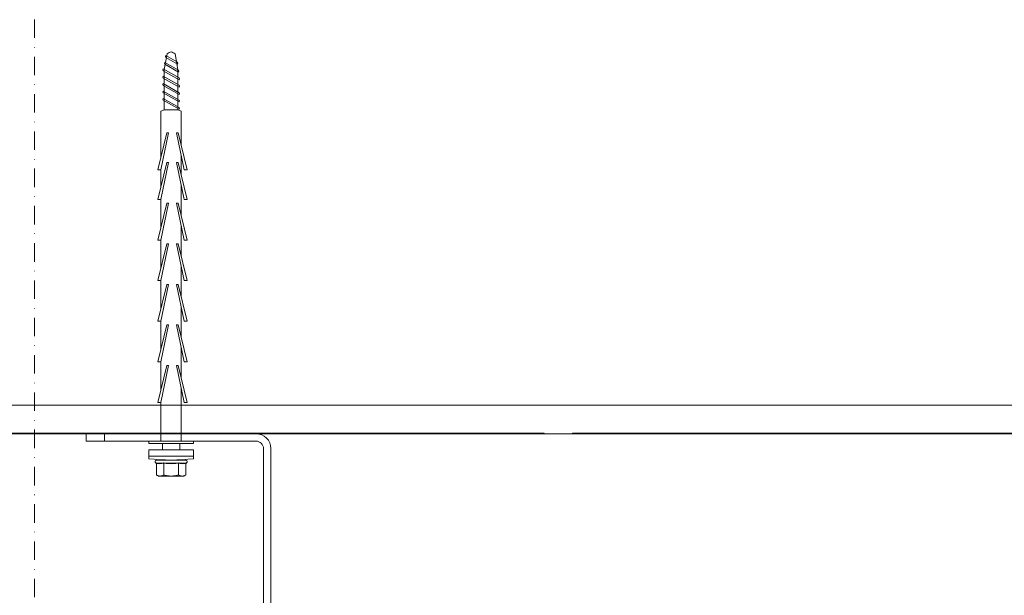
# Model space of a CAD drawing. Units: millimetres. Extents: x 377 to 8401, y 268 to 2912.
# Drawn here: x 659 to 925, y 804 to 960 of the extents above; entities that cross this region are included whole.
import ezdxf
from ezdxf import colors
from ezdxf.entities.mleader import LeaderData, LeaderLine
from ezdxf.enums import TextEntityAlignment as Align
from ezdxf.math import Vec2, Vec3

# ---------------------------------------------------------------- set-up
doc = ezdxf.new("R2010")
doc.units = ezdxf.units.MM
doc.linetypes.add('DASHDOT', pattern=[1, 0.5, -0.25, 0, -0.25])
for name, color, linetype, lineweight in [('DLS_Duvar_Mevcut', 251, 'Continuous', 0), ('DLS_Multileader', 9, 'Continuous', 0), ('DLS_Profil', 6, 'Continuous', 0), ('DLS_Sembol', 10, 'Continuous', 0), ('DLS_Vida', 251, 'Continuous', 0)]:
    doc.layers.add(name, color=color, linetype=linetype, lineweight=lineweight)
doc.styles.get("Standard").update_dxf_attribs({"font": 'arial.ttf'})
doc.styles.add('text1', font='arial.ttf')

# ---------------------------------------------------------------- blocks, each defined once
blk = doc.blocks.new('DLS_LBraket75_Plan_Boardex')
for p, q in [((-27, 70), (-25, 70)), ((18, 0), (18, 2))]:
    blk.add_line(p, q)
blk.add_lwpolyline([(-23, 0, -0.414214), (-27, 4), (-27, 70), (-27, 75), (-25, 75), (-25, 70), (-25, 4, 0.414214), (-23, 2), (-14.37, 2), (-10.33, 2), (-7.5, 2), (7.5, 2), (10.33, 2), (14.37, 2), (18, 2), (23, 2), (23, 0), (18, 0), (14.37, 0), (10.33, 0), (7.5, 0), (-7.5, 0), (-10.33, 0), (-14.37, 0)], format="xyb", close=True)
blk = doc.blocks.new('DLS_Vida_BoardeX_DubelVida')
at = {"color": 0, "linetype": 'Continuous', "lineweight": 15}
for p, q in [((2.35, 6.06), (4.08, 6.06)), ((2.35, -6.06), (2.35, 6.06)), ((4.08, -6.06), (4.08, 6.06)), ((4.08, 6.06), (4.08, -6.06)), ((4.08, 6.06), (4.77, 6.06)), ((4.08, -6.06), (4.08, 6.06)), ((5.13, 4), (5.14, 4)), ((5.13, 4), (5.13, 3.89)), ((5.13, 2.11), (5.13, 3.89)), ((5.13, 2.81), (5.13, 2.67)), ((5.13, 2.67), (5.13, 2.38)), ((5.97, 2.28), (5.97, 4.03)), ((6.17, 4), (9.15, 4)), ((9.15, 4), (9.46, 3.46)), ((9.46, 3.46), (9.46, 3)), ((9.46, 0), (9.46, 3)), ((5.13, -2.38), (5.13, 2.38)), ((5.97, -1.76), (5.97, 1.76)), ((6.17, 2), (9.15, 2)), ((9.46, 0), (9.46, -3)), ((5.13, -3.89), (5.13, -2.11)), ((5.13, -2.38), (5.13, -2.67)), ((5.97, -4.03), (5.97, -2.28)), ((6.17, -2), (9.15, -2)), ((5.13, -3.89), (5.13, -4)), ((5.13, -4), (5.14, -4)), ((6.17, -4), (9.15, -4)), ((9.46, -3.46), (9.15, -4)), ((9.46, -3), (9.46, -3.46)), ((4.08, -6.06), (2.35, -6.06)), ((4.08, -6.06), (2.35, -6.06)), ((4.08, -6.06), (4.77, -6.06)), ((4.77, -6.06), (4.08, -6.06))]:
    blk.add_line(p, q, dxfattribs=at)
for points in [[(0.69, 6.06), (0.69, -6.06), (0, -6.06), (0, 6.06)], [(-83.46, 1.5), (-73.46, 3.55), (-73.46, 4.37), (-83.46, 1.92)], [(-75.46, 1.5), (-65.46, 3.55), (-65.46, 4.37), (-75.46, 1.92)], [(-64.46, 1.5), (-54.46, 3.55), (-54.46, 4.37), (-64.46, 1.92)], [(-53.46, 1.5), (-43.46, 3.55), (-43.46, 4.37), (-53.46, 1.92)], [(-42.46, 1.5), (-32.46, 3.55), (-32.46, 4.37), (-42.46, 1.92)], [(-31.46, 1.5), (-21.46, 3.55), (-21.46, 4.37), (-31.46, 1.92)], [(-20.46, 1.5), (-10.46, 3.55), (-10.46, 4.37), (-20.46, 1.92)], [(-73.46, -2.75), (-83.46, -0.7), (-83.46, -1.12), (-73.46, -3.57)], [(-65.46, -2.75), (-75.46, -0.7), (-75.46, -1.12), (-65.46, -3.57)], [(-54.46, -2.75), (-64.46, -0.7), (-64.46, -1.12), (-54.46, -3.57)], [(-43.46, -2.75), (-53.46, -0.7), (-53.46, -1.12), (-43.46, -3.57)], [(-32.46, -2.75), (-42.46, -0.7), (-42.46, -1.12), (-32.46, -3.57)], [(-21.46, -2.75), (-31.46, -0.7), (-31.46, -1.12), (-21.46, -3.57)], [(-10.46, -2.75), (-20.46, -0.7), (-20.46, -1.12), (-10.46, -3.57)]]:
    blk.add_lwpolyline(points, close=True)
for points in [[(-80.07, 2.75), (-89.37, 2.75, 0.01852), (-89.77, 1.85), (-89.77, -1.85, 0.01852), (-89.37, -2.75), (-76.81, -2.75)], [(-89.77, -1.85), (-100.63, -1.85), (-104.91, -1.06, -0.079572), (-105.44, 0, -0.039068), (-104.91, 1.06), (-100.63, 1.85), (-89.77, 1.85)]]:
    blk.add_lwpolyline(points, format="xyb")
for points in [[(-72.07, 2.75), (-77.36, 2.75)], [(-61.07, 2.75), (-69.36, 2.75)], [(-50.07, 2.75), (-58.36, 2.75)], [(-39.07, 2.75), (-47.36, 2.75)], [(-28.07, 2.75), (-36.36, 2.75)], [(-17.07, 2.75), (-25.36, 2.75)], [(0, 2.75), (-14.36, 2.75)], [(0.69, 2.35), (2.35, 2.35)], [(2.35, -2.35), (0.69, -2.35)], [(-73.46, -2.75), (-68.81, -2.75)], [(-65.46, -2.75), (-57.81, -2.75)], [(-54.46, -2.75), (-46.81, -2.75)], [(-43.46, -2.75), (-35.81, -2.75)], [(-32.46, -2.75), (-24.81, -2.75)], [(-21.46, -2.75), (-13.81, -2.75)], [(-10.46, -2.75), (0, -2.75)]]:
    blk.add_lwpolyline(points)
for points in [[(-103.92, -1.47), (-102.12, 1.75, 0.221695), (-102.62, 1.75), (-104.42, -1.47, 0.221695)], [(-102.07, -1.73), (-99.97, 2.01, 0.221695), (-100.47, 2.01), (-102.57, -1.73, 0.221695)], [(-100.32, -2.16), (-97.87, 2.18, 0.221695), (-98.37, 2.18), (-100.82, -2.16, 0.221695)], [(-98.32, -2.16), (-95.87, 2.18, 0.221695), (-96.37, 2.18), (-98.82, -2.16, 0.221695)], [(-96.32, -2.16), (-93.87, 2.18, 0.221695), (-94.37, 2.18), (-96.82, -2.16, 0.221695)], [(-94.32, -2.16), (-91.87, 2.18, 0.221695), (-92.37, 2.18), (-94.82, -2.16, 0.221695)], [(-92.32, -2.16), (-89.87, 2.18, 0.221695), (-90.37, 2.18), (-92.82, -2.16, 0.221695)]]:
    blk.add_lwpolyline(points, format="xyb", close=True)
for centre, radius, start, end in [((-46.84, 0), 51.96, 353.3002, 6.6998), ((-46.84, 0), 51.96, 353.3002, 6.6998), ((5.56, 3.9), 0.433, 35.5679, 166.2719), ((5.56, -3.9), 0.433, 193.7491, 324.4668)]:
    blk.add_arc(centre, radius, start, end, dxfattribs=at)
for points in [[(5.13, 3.89), (5.13, 3.93), (5.13, 3.96), (5.14, 4)], [(5.91, 4.15), (5.94, 4.11), (5.95, 4.07), (5.97, 4.03)], [(6.17, 4), (6.06, 4), (5.97, 4.07), (5.91, 4.15)], [(9.15, 2), (9.34, 2.33), (9.46, 2.66), (9.46, 3)], [(5.97, 2.28), (5.95, 2.21), (5.94, 2.14), (5.91, 2.07)], [(5.91, 2.07), (5.94, 1.97), (5.95, 1.86), (5.97, 1.76)], [(6.17, 2), (6.06, 2), (5.97, 2.03), (5.91, 2.07)], [(5.97, -1.76), (5.95, -1.86), (5.94, -1.97), (5.91, -2.07)], [(6.17, -2), (6.06, -2), (5.97, -2.03), (5.91, -2.07)], [(5.91, -2.07), (5.94, -2.14), (5.95, -2.21), (5.97, -2.28)], [(5.13, -3.89), (5.13, -3.93), (5.13, -3.96), (5.14, -4)], [(6.17, -4), (6.06, -4), (5.97, -4.07), (5.91, -4.15)], [(5.97, -4.03), (5.95, -4.07), (5.94, -4.11), (5.91, -4.15)], [(9.15, -4), (9.34, -3.67), (9.46, -3.34), (9.46, -3)]]:
    blk.add_open_spline(points, degree=3, dxfattribs=at)
for points, knots in [([(5.97, 4.03), (6.06, 3.74), (6.12, 3.44), (6.12, 3), (6.1, 2.86), (6.05, 2.56), (6.01, 2.42), (5.97, 2.28)], [0, 0, 0, 0, 0.5, 0.5, 0.75, 0.75, 1, 1, 1, 1]), ([(9.46, 3), (9.46, 3.17), (9.43, 3.34), (9.32, 3.67), (9.24, 3.84), (9.15, 4)], [0, 0, 0, 0, 0.5, 0.5, 1, 1, 1, 1]), ([(5.97, 1.76), (6.06, 1.17), (6.12, 0.59), (6.12, -0.29), (6.1, -0.59), (6.05, -1.17), (6.01, -1.47), (5.97, -1.76)], [0, 0, 0, 0, 0.5, 0.5, 0.75, 0.75, 1, 1, 1, 1]), ([(9.46, 0), (9.46, 0.34), (9.43, 0.68), (9.32, 1.35), (9.24, 1.68), (9.15, 2)], [0, 0, 0, 0, 0.5, 0.5, 1, 1, 1, 1]), ([(9.15, -2), (9.24, -1.67), (9.32, -1.34), (9.43, -0.67), (9.46, -0.34), (9.46, 0)], [0, 0, 0, 0, 0.5, 0.5, 1, 1, 1, 1]), ([(5.97, -2.28), (6.06, -2.56), (6.12, -2.85), (6.12, -3.29), (6.1, -3.44), (6.05, -3.74), (6.01, -3.89), (5.97, -4.03)], [0, 0, 0, 0, 0.5, 0.5, 0.75, 0.75, 1, 1, 1, 1]), ([(9.46, -3), (9.46, -2.83), (9.43, -2.66), (9.32, -2.33), (9.24, -2.16), (9.15, -2)], [0, 0, 0, 0, 0.5, 0.5, 1, 1, 1, 1])]:
    blk.add_open_spline(points, degree=3, knots=knots, dxfattribs=at)
blk = doc.blocks.new('_Dot')
at = {"color": 0, "linetype": 'ByBlock', "lineweight": -2}
blk.add_line((-0.5, 0), (-1, 0), dxfattribs=at)
at = {"color": 0, "linetype": 'ByBlock', "const_width": 0.5}
blk.add_lwpolyline([(-0.25, 0, 1), (0.25, 0, 1)], format="xyb", close=True, dxfattribs=at)
blk = doc.blocks.new('*U96')
at = {"linetype": 'DASHDOT', "ltscale": 10}
blk.add_lwpolyline([(30, -420), (30, 29)], dxfattribs=at)
at = {"linetype": 'Continuous', "style": 'text1'}
blk.add_attdef('A', text='', height=15, dxfattribs=at).set_placement((17.25, 16.37), align=Align.MIDDLE)

msp = doc.modelspace()

# ---------------------------------------------------------------- hatches: boundary and pattern name
at = {"layer": 'DLS_Duvar_Mevcut'}
h = msp.add_hatch(dxfattribs=at)
h.set_pattern_fill('AR-B816C', color=256, scale=0.8)
h.set_pattern_definition([(0, (483.3, 847.63), (162.56, 162.56), [317.5, -7.62]), (0, (320.74, 855.25), (162.56, 162.56), [317.5, -7.62]), (90, (483.3, 847.63), (-162.56, 162.56), [-170.18, 154.94]), (90, (475.68, 847.63), (-162.56, 162.56), [-170.18, 154.94])])
h.paths.add_polyline_path([(1733.74, 847.63), (483.3, 847.63), (483.3, 1016.84), (1733.74, 1016.84)])

# ---------------------------------------------------------------- linework, layer by layer
msp.add_lwpolyline([(1733.74, 847.63), (483.3, 847.63), (483.3, 1016.84), (1733.74, 1016.84)], close=True, dxfattribs=at)

# ---------------------------------------------------------------- block references
at = {"layer": 'DLS_Profil', "rotation": 180}
msp.add_blockref('DLS_LBraket75_Plan_Boardex', (699.95, 847.63), dxfattribs=at)
at = {"layer": 'DLS_Sembol', "xscale": -1}
msp.add_blockref('*U96', (692.94, 1051.63), dxfattribs=at)
at = {"layer": 'DLS_Vida', "rotation": 270}
msp.add_blockref('DLS_Vida_BoardeX_DubelVida', (699.95, 845.63), dxfattribs=at)

# ---------------------------------------------------------------- leaders
at = {"layer": 'DLS_Multileader'}
ml = msp.add_multileader_mtext('Standard', dxfattribs=at)
ml.set_content('Mevcut duvar', color=256)
ml.set_leader_properties(color=256)
ml.set_arrow_properties(name='DOT')
ml.build(insert=Vec2(0, 0))
ml.multileader.update_dxf_attribs({"dogleg_length": 20, "arrow_head_size": 6})
ctx = ml.context
ctx.base_point, ctx.char_height, ctx.arrow_head_size, ctx.landing_gap_size, ctx.plane_origin = Vec3(718.9, 635.12), 12, 6, 10, Vec3(1002.16, 778.77)
ctx.text_align_type = 2
notes = []
notes.append((ctx, [(0, (1, 1, 0), (858.51, 635.12), (-1, 0), 20, [(0, [(1132.52, 910.98)], 0, [])])]))
ctx.mtext.insert, ctx.mtext.alignment, ctx.mtext.flow_direction = Vec3(828.51, 641.22), 3, 5
ml = msp.add_multileader_mtext('Standard', dxfattribs=at)
ml.set_content('BoardeX dübel vida', color=256)
ml.set_leader_properties(color=256)
ml.set_arrow_properties(name='DOT')
ml.build(insert=Vec2(0, 0))
ml.multileader.update_dxf_attribs({"dogleg_length": 20, "arrow_head_size": 6})
ctx = ml.context
ctx.base_point, ctx.char_height, ctx.arrow_head_size, ctx.landing_gap_size, ctx.plane_origin = Vec3(674.12, 611.12), 12, 6, 10, Vec3(1002.16, 754.77)
ctx.text_align_type = 2
notes.append((ctx, [(0, (1, 1, 0), (858.51, 611.12), (-1, 0), 20, [(0, [(1098.13, 853.3)], 0, [])])]))
ctx.mtext.insert, ctx.mtext.alignment, ctx.mtext.flow_direction = Vec3(828.51, 617.22), 3, 5
ml = msp.add_multileader_mtext('Standard', dxfattribs=at)
ml.set_content('\\A1;BoardeX L Braket (2 mm) ', color=256)
ml.set_leader_properties(color=256)
ml.set_arrow_properties(name='DOT')
ml.build(insert=Vec2(0, 0))
ml.multileader.update_dxf_attribs({"dogleg_length": 20, "arrow_head_size": 6})
ctx = ml.context
ctx.base_point, ctx.char_height, ctx.arrow_head_size, ctx.landing_gap_size, ctx.plane_origin = Vec3(630.61, 553.1), 12, 6, 10, Vec3(1002.48, 696.75)
ctx.text_align_type = 2
notes.append((ctx, [(0, (1, 1, 0), (858.84, 553.1), (-1, 0), 20, [(0, [(1125.25, 820.74)], 0, [])])]))
ctx.mtext.insert, ctx.mtext.alignment, ctx.mtext.flow_direction = Vec3(828.84, 560.86), 3, 5
for ctx, leaders in notes:
    for number, flags, end, landing, length, lines in leaders:
        leader = LeaderData()
        leader.index, (leader.has_last_leader_line, leader.has_dogleg_vector, leader.attachment_direction) = number, flags
        leader.last_leader_point, leader.dogleg_vector, leader.dogleg_length = Vec3(end), Vec3(landing), length
        for number, points, colour, breaks in lines:
            line = LeaderLine()
            line.index, line.vertices, line.color, line.breaks = number, Vec3.list(points), colors.encode_raw_color(colour), breaks
            leader.lines.append(line)
        ctx.leaders.append(leader)

doc.saveas('drawing.dxf')
